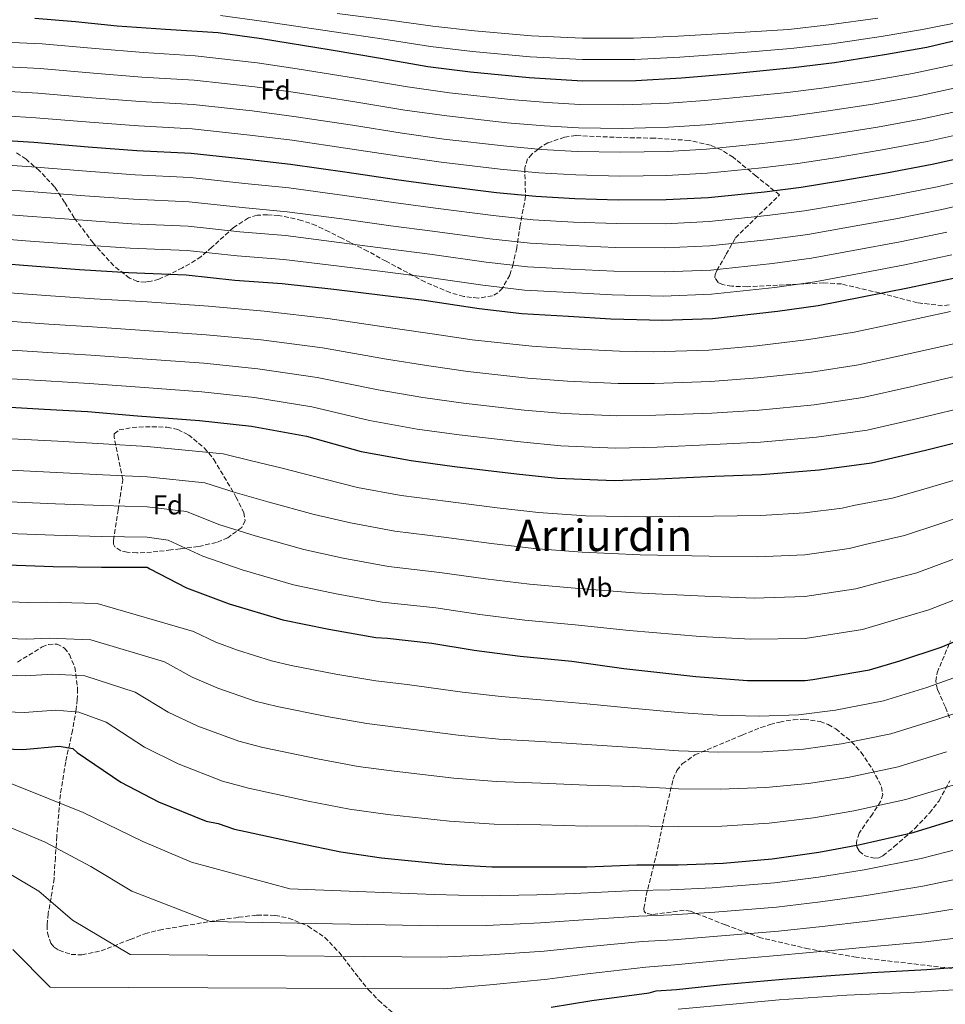
# Model space of a CAD drawing. Units: metres. Extents: x 644436 to 647885, y 4755401 to 4757785.
# Drawn here: x 646895 to 647236, y 4756575 to 4756937 of the extents above; entities that cross this region are included whole.
import ezdxf
from ezdxf.enums import TextEntityAlignment as Align

# ---------------------------------------------------------------- set-up
doc = ezdxf.new("R2010")
doc.units = ezdxf.units.M
doc.header["$MEASUREMENT"] = 0
doc.linetypes.add('DGN Style 3', pattern=[2.435891, 1.739922, -0.695969])
for name, color, linetype, lineweight in [('Curva de nivel directora', 30, 'Continuous', 30), ('Curva de nivel intermedia', 30, 'Continuous', 0), ('Etiqueta de uso rústico', 92, 'Continuous', 0), ('Etiqueta de zona arbolada', 92, 'Continuous', 0), ('Texto de rotulación de espacio menor sin especificar', 7, 'Continuous', 0), ('Zona arbolada', 92, 'DGN Style 3', 0)]:
    doc.layers.add(name, color=color, linetype=linetype, lineweight=lineweight)
doc.styles.add('Style-Arial', font='arial.ttf')

msp = doc.modelspace()

# ---------------------------------------------------------------- linework, layer by layer
at = {"layer": 'Curva de nivel directora', "color": 30, "linetype": 'Continuous', "lineweight": 30, "flags": 128}
for points, elevation in [([(647283.77, 4756937.61), (647263.59, 4756933.18), (647245.25, 4756930.34), (647229.11, 4756926.6), (647213.58, 4756923.82), (647195.24, 4756920.98), (647180, 4756919.13), (647157.91, 4756916.85), (647138.92, 4756915.24), (647122.11, 4756914.3), (647102.47, 4756914.24), (647082.81, 4756915.43), (647061.26, 4756917.52), (647045.64, 4756919.4), (647028.12, 4756922.5), (647009.98, 4756925.59), (646984.34, 4756929.78), (646968.4, 4756931.98), (646949.05, 4756933.17), (646931.26, 4756934.39), (646915.95, 4756935.97), (646900.97, 4756937.25)], 1300), ([(646884.85, 4756892.76), (646900.62, 4756891.71), (646920.65, 4756890.06), (646938.53, 4756888.72), (646958.51, 4756887.69), (646979.13, 4756885.47), (646995.09, 4756883.68), (647015.88, 4756880.73), (647034.02, 4756878.05)], 1275), ([(647034.02, 4756878.05), (647049.42, 4756875.98), (647070.9, 4756873.28), (647085.33, 4756871.84), (647099.61, 4756871.03), (647115.56, 4756870.56), (647133.26, 4756870.63), (647148.7, 4756871.43), (647169.41, 4756873.54), (647182.89, 4756875.24), (647197.11, 4756877.51), (647214.36, 4756880.45), (647231.1, 4756883.68), (647247.81, 4756887.39)], 1275), ([(646531.01, 4756869.49), (646555.32, 4756869.94), (646570.91, 4756869.61), (646588.68, 4756869.64), (646610.5, 4756870.05), (646632.63, 4756869.84), (646651.34, 4756869.57), (646671.01, 4756868.07), (646686.3, 4756867.11), (646703.47, 4756865.88), (646724.08, 4756864.09), (646742.2, 4756861.93), (646761.87, 4756860.43), (646778.73, 4756858.88), (646799.66, 4756856.47), (646819.67, 4756853.73), (646838.72, 4756851.6), (646862.75, 4756850.18), (646878.69, 4756847.99), (646896.8, 4756846.46)], 1250), ([(646896.8, 4756846.46), (646917.4, 4756844.98), (646935.51, 4756843.76), (646956.72, 4756842.91), (646974.52, 4756841.06), (646992, 4756839.83), (647011.06, 4756837.7), (647028.87, 4756835.54), (647044.18, 4756833.65), (647064.5, 4756830.6), (647080.12, 4756828.72), (647097.29, 4756827.79), (647112.89, 4756826.84), (647131.92, 4756826.26), (647150.3, 4756826.92), (647174.25, 4756829.55), (647189.17, 4756831.71), (647205.33, 4756834.82), (647222.72, 4756838.26), (647240.1, 4756842.02)], 1250), ([(646887.63, 4756794.54), (646904.48, 4756793.61), (646920.39, 4756792.66), (646938.82, 4756791.14), (646961.6, 4756789.38), (646980.66, 4756787.25), (647000.99, 4756783.58), (647021.05, 4756778.04), (647039.5, 4756774.64), (647055.44, 4756772.45), (647078.25, 4756769.76), (647093.24, 4756768.17), (647114.15, 4756767.32), (647130.35, 4756767.94), (647151.21, 4756768.96), (647168.35, 4756769.59), (647189.51, 4756771.24), (647208.79, 4756773.78), (647228.65, 4756778.52), (647249.13, 4756783.58)], 1225), ([(646890.91, 4756736.3), (646907.75, 4756735.68), (646925.53, 4756735.4), (646942.36, 4756735.4), (646943.31, 4756734.8), (646956.84, 4756727.88), (646972.54, 4756721.94), (646992.29, 4756716.08), (647009.19, 4756712.66), (647026.39, 4756709.55), (647030.76, 4756709.32), (647047.01, 4756707.45), (647062.64, 4756704.94), (647079.51, 4756702.76), (647098.57, 4756700.94), (647117.63, 4756698.18), (647144.19, 4756695.25), (647163.23, 4756693.74), (647184.43, 4756693.83), (647187.23, 4756694.19), (647208.04, 4756697.7), (647219.2, 4756701.03), (647234.39, 4756705.99), (647249.85, 4756712.52)], 1200), ([(646879.39, 4756669.06), (646896.55, 4756668.45), (646909.93, 4756669.64), (646914.94, 4756668.8), (646916.52, 4756667.27), (646932.63, 4756656.35), (646946.48, 4756649.13), (646964.07, 4756641.98), (646968.45, 4756641.13), (646974.42, 4756639.06), (646978.48, 4756638.2), (646998.2, 4756633.89), (647013.54, 4756630.75), (647028.54, 4756628.54), (647051.97, 4756626.18), (647069.13, 4756625.26), (647087.21, 4756625.28), (647104.04, 4756625.29), (647122.42, 4756625.95), (647137.7, 4756625.92), (647154.21, 4756626.55), (647172.26, 4756628.14), (647189.36, 4756630.64), (647204.58, 4756633.42), (647224.14, 4756637.84), (647243.66, 4756643.82)], 1175), ([(647090.99, 4756573.61), (647105.91, 4756576.07), (647127.05, 4756578.96), (647129.53, 4756579.63), (647137, 4756580.09), (647154.12, 4756581.97), (647176.21, 4756583.94), (647192.09, 4756585.18), (647208.9, 4756586.43), (647229.14, 4756587.44), (647249.68, 4756589.07)], 1150)]:
    msp.add_lwpolyline(points, dxfattribs=dict(at, elevation=elevation))
at = {"layer": 'Curva de nivel intermedia', "color": 30, "linetype": 'Continuous', "lineweight": 0, "flags": 128}
for points, elevation in [([(646969.28, 4756938.34), (646985.38, 4756936.15), (647011.13, 4756932.34), (647029.38, 4756929.63), (647046.55, 4756926.93), (647061.99, 4756925.11), (647083.27, 4756923.13), (647102.45, 4756922.12), (647121.67, 4756922.16), (647138.27, 4756923.01), (647157.14, 4756924.31), (647179.15, 4756926.17), (647194.17, 4756927.91), (647212.36, 4756930.61), (647227.59, 4756933.18), (647244.29, 4756936.55), (647262.31, 4756939.02)], 1305), ([(647012.28, 4756939.09), (647030.64, 4756936.76), (647047.46, 4756934.46), (647062.73, 4756932.69), (647083.74, 4756930.83), (647102.42, 4756930), (647121.23, 4756930.01), (647137.61, 4756930.78), (647156.36, 4756931.78), (647178.29, 4756933.2), (647193.09, 4756934.85), (647211.14, 4756937.39)], 1310), ([(646889.78, 4756928.58), (646903.68, 4756927.9), (646923.24, 4756926.14), (646940.95, 4756924.69), (646959.94, 4756923.52), (646982.81, 4756920.99), (646997.55, 4756918.75), (647019.74, 4756915.16), (647038.14, 4756912.05), (647053.61, 4756909.85), (647076.01, 4756907.43), (647089.5, 4756906.34), (647101.47, 4756905.63), (647117.7, 4756905.54), (647134.34, 4756906.13), (647147.43, 4756907.03), (647165.54, 4756908.74), (647177.87, 4756910.07), (647190.53, 4756911.67), (647207.67, 4756914.21), (647223.9, 4756917.01), (647240.08, 4756920.43)], 1295), ([(646888.55, 4756919.63), (646902.92, 4756918.85), (646922.59, 4756917.12), (646940.34, 4756915.7), (646959.58, 4756914.56), (646981.89, 4756912.11), (646996.94, 4756909.98), (647018.77, 4756906.55), (647037.11, 4756903.55), (647052.56, 4756901.38), (647074.74, 4756898.89), (647088.46, 4756897.71), (647101.01, 4756896.98), (647117.17, 4756896.8), (647134.07, 4756897.25), (647147.75, 4756898.13), (647166.51, 4756899.94), (647179.13, 4756901.37), (647192.17, 4756903.13), (647209.34, 4756905.77), (647225.7, 4756908.68), (647242.01, 4756912.17)], 1290), ([(646887.32, 4756910.67), (646902.15, 4756909.8), (646921.94, 4756908.1), (646939.74, 4756906.71), (646959.22, 4756905.61), (646980.97, 4756903.23), (646996.32, 4756901.22), (647017.81, 4756897.95), (647036.08, 4756895.05), (647051.51, 4756892.91), (647073.46, 4756890.36), (647087.42, 4756889.09), (647100.54, 4756888.33), (647116.63, 4756888.05), (647133.8, 4756888.38), (647148.06, 4756889.23), (647167.48, 4756891.14), (647180.38, 4756892.66), (647193.82, 4756894.59), (647211.02, 4756897.33), (647227.5, 4756900.35), (647243.95, 4756903.91)], 1285), ([(646886.08, 4756901.72), (646901.39, 4756900.76), (646921.29, 4756899.08), (646939.14, 4756897.71), (646958.87, 4756896.65), (646980.05, 4756894.35), (646995.7, 4756892.45), (647016.84, 4756889.34), (647035.05, 4756886.55), (647050.47, 4756884.45), (647072.18, 4756881.82), (647086.37, 4756880.46), (647100.08, 4756879.68), (647116.1, 4756879.31), (647133.53, 4756879.5), (647148.38, 4756880.33), (647168.45, 4756882.34), (647181.64, 4756883.95), (647195.46, 4756886.05), (647212.69, 4756888.89), (647229.3, 4756892.02), (647245.88, 4756895.65)], 1280), ([(646842.66, 4756886.73), (646864.84, 4756885.52), (646883.62, 4756883.81), (646899.86, 4756882.66), (646920, 4756881.05), (646937.93, 4756879.73), (646958.15, 4756878.74), (646978.21, 4756876.59), (646994.47, 4756874.91), (647014.92, 4756872.13), (647032.99, 4756869.55), (647048.37, 4756867.52), (647069.62, 4756864.75), (647084.29, 4756863.21), (647099.15, 4756862.39), (647115.03, 4756861.82), (647132.99, 4756861.76), (647149.02, 4756862.53), (647170.38, 4756864.75), (647184.15, 4756866.54), (647198.75, 4756868.97), (647216.03, 4756872.02), (647232.9, 4756875.35), (647249.75, 4756879.13)], 1270), ([(646882.39, 4756874.85), (646899.09, 4756873.61), (646919.35, 4756872.03), (646937.32, 4756870.74), (646957.79, 4756869.78), (646977.29, 4756867.7), (646993.86, 4756866.14), (647013.95, 4756863.52), (647031.96, 4756861.04), (647047.32, 4756859.05), (647068.34, 4756856.21), (647083.25, 4756854.59), (647098.68, 4756853.74), (647114.49, 4756853.07), (647132.72, 4756852.88), (647149.34, 4756853.63), (647171.35, 4756855.95), (647185.41, 4756857.83), (647200.39, 4756860.44), (647217.7, 4756863.58), (647234.7, 4756867.02), (647251.68, 4756870.87)], 1265), ([(646881.16, 4756865.9), (646898.33, 4756864.56), (646918.7, 4756863.01), (646936.72, 4756861.74), (646957.44, 4756860.82), (646976.37, 4756858.82), (646993.24, 4756857.37), (647012.99, 4756854.91), (647030.93, 4756852.54), (647046.28, 4756850.58), (647067.06, 4756847.68), (647082.21, 4756845.96), (647098.22, 4756845.09), (647113.96, 4756844.33), (647132.46, 4756844.01), (647149.66, 4756844.72), (647172.32, 4756847.15), (647186.66, 4756849.12), (647202.04, 4756851.9), (647219.37, 4756855.14), (647236.5, 4756858.69)], 1260), ([(646879.92, 4756856.94), (646897.57, 4756855.51), (646918.05, 4756853.99), (646936.11, 4756852.75), (646957.08, 4756851.87), (646975.45, 4756849.94), (646992.62, 4756848.6), (647012.02, 4756846.31), (647029.9, 4756844.04), (647045.23, 4756842.12), (647065.78, 4756839.14), (647081.17, 4756837.34), (647097.75, 4756836.44), (647113.43, 4756835.58), (647132.19, 4756835.14), (647149.98, 4756835.82), (647173.28, 4756838.35), (647187.92, 4756840.41), (647203.68, 4756843.36), (647221.05, 4756846.7), (647238.3, 4756850.35)], 1255), ([(646890.06, 4756836.49), (646906.78, 4756835.28), (646922.86, 4756834.19), (646942.28, 4756832.99), (646964.84, 4756831.46), (646985.41, 4756829.62), (647008.81, 4756826.9), (647033.55, 4756823.27), (647048.05, 4756821.13), (647061.86, 4756819.1), (647083.78, 4756816.71), (647098.28, 4756815.76), (647116.08, 4756814.85), (647128.57, 4756814.69), (647148.95, 4756815.27), (647166.6, 4756816.85), (647185.79, 4756819.12), (647202.43, 4756821.92), (647217.55, 4756825.06), (647237.8, 4756829.44)], 1245), ([(646889.45, 4756826), (646906.2, 4756824.86), (646922.25, 4756823.8), (646941.41, 4756822.53), (646964.03, 4756820.94), (646984.22, 4756819.03), (647006.86, 4756816.07), (647030.43, 4756811.96), (647045.91, 4756809.51), (647060.26, 4756807.43), (647082.4, 4756804.97), (647097.02, 4756803.86), (647115.6, 4756802.97), (647129.01, 4756803), (647149.52, 4756803.69), (647167.03, 4756805.04), (647186.72, 4756807.15), (647204.02, 4756809.89), (647220.33, 4756813.42), (647240.63, 4756817.98)], 1240), ([(646888.84, 4756815.51), (646905.63, 4756814.44), (646921.63, 4756813.42), (646940.55, 4756812.06), (646963.22, 4756810.42), (646983.03, 4756808.44), (647004.9, 4756805.24), (647027.3, 4756800.65), (647043.78, 4756797.89), (647058.65, 4756795.77), (647081.02, 4756793.24), (647095.76, 4756791.97), (647115.12, 4756791.08), (647129.46, 4756791.31), (647150.08, 4756792.11), (647167.47, 4756793.22), (647187.65, 4756795.18), (647205.61, 4756797.85), (647223.1, 4756801.79), (647243.46, 4756806.51)], 1235), ([(646888.23, 4756805.02), (646905.05, 4756804.02), (646921.01, 4756803.04), (646939.68, 4756801.6), (646962.41, 4756799.9), (646981.85, 4756797.84), (647002.95, 4756794.41), (647024.17, 4756789.34), (647041.64, 4756786.26), (647057.05, 4756784.11), (647079.64, 4756781.5), (647094.5, 4756780.07), (647114.63, 4756779.2), (647129.9, 4756779.63), (647150.65, 4756780.54), (647167.91, 4756781.41), (647188.58, 4756783.21), (647207.2, 4756785.82), (647225.88, 4756790.16), (647246.3, 4756795.05)], 1230), ([(646892.41, 4756782.66), (646909.44, 4756781.77), (646926.26, 4756780.81), (646942.34, 4756779.77), (646970.32, 4756777.08), (646980.67, 4756774.51), (646991.45, 4756771.95), (647007.63, 4756767.76)], 1220), ([(646892.03, 4756771.07), (646909.02, 4756770.25), (646926.08, 4756769.45), (646942.35, 4756768.68), (646963.57, 4756766.51), (646974.71, 4756762.86), (646986.73, 4756759.45), (647003.8, 4756754.84)], 1215), ([(647007.63, 4756767.76), (647019.74, 4756764.76), (647035.82, 4756761.82), (647053.02, 4756759.55), (647071.05, 4756757.28), (647086.32, 4756755.53), (647103.68, 4756754.35), (647125.69, 4756753.91), (647150.69, 4756754.25), (647168.05, 4756754.48), (647184.17, 4756755.42), (647198.02, 4756757.16), (647202.19, 4756758.09), (647216.46, 4756760.83), (647228.06, 4756764.17), (647240.91, 4756767.92)], 1220), ([(646891.66, 4756759.48), (646908.6, 4756758.73), (646925.89, 4756758.1), (646942.35, 4756757.59), (646956.81, 4756755.94), (646968.75, 4756751.2), (646982, 4756746.94), (646999.96, 4756741.92)], 1210), ([(647003.8, 4756754.84), (647017.1, 4756751.74), (647033.46, 4756748.75), (647051.52, 4756746.53), (647068.95, 4756744.19), (647084.62, 4756742.34), (647102.4, 4756740.99), (647123.68, 4756739.97), (647149.06, 4756739.5), (647166.84, 4756739.29), (647184.23, 4756740.02), (647200.53, 4756742.3), (647206.45, 4756743.82), (647220.94, 4756747.12), (647233.5, 4756751.26), (647246.62, 4756755.69)], 1215), ([(646891.28, 4756747.89), (646908.17, 4756747.2), (646925.71, 4756746.75), (646942.36, 4756746.49), (646950.06, 4756745.37), (646962.8, 4756739.54), (646977.27, 4756734.44), (646996.12, 4756729)], 1205), ([(646999.96, 4756741.92), (647014.46, 4756738.71), (647031.11, 4756735.69), (647050.01, 4756733.5), (647066.84, 4756731.11), (647082.92, 4756729.15), (647101.12, 4756727.64), (647121.66, 4756726.04), (647147.44, 4756724.75), (647165.64, 4756724.11), (647184.3, 4756724.62), (647203.03, 4756727.43), (647210.7, 4756729.56), (647225.42, 4756733.41), (647238.95, 4756738.34)], 1210), ([(646996.12, 4756729), (647011.83, 4756725.69), (647028.75, 4756722.62), (647048.51, 4756720.47), (647064.74, 4756718.02), (647081.21, 4756715.96), (647099.84, 4756714.29), (647119.65, 4756712.11), (647145.81, 4756710), (647164.43, 4756708.93), (647184.36, 4756709.23), (647205.54, 4756712.57), (647214.95, 4756715.3), (647229.9, 4756719.7), (647244.4, 4756725.43)], 1205), ([(646882.23, 4756723.06), (646898.48, 4756722.5), (646905.24, 4756722.58), (646923.88, 4756722.08), (646959.36, 4756711.76), (646967.6, 4756707.92), (646975.57, 4756704.93), (646988.05, 4756700.98), (646995.35, 4756699.33), (647011.77, 4756696.04), (647026.42, 4756693.66), (647037.93, 4756692.29), (647058.36, 4756689.53), (647072.5, 4756687.9), (647087.11, 4756686.69), (647104.02, 4756685.18), (647120.36, 4756683.54), (647137.79, 4756681.95), (647152.15, 4756681.04), (647167.64, 4756680.63), (647181.96, 4756681.18), (647195.55, 4756682.86), (647213.18, 4756686.3), (647229.14, 4756691.24), (647243.9, 4756696.43)], 1195), ([(646881.52, 4756709.56), (646898, 4756708.98), (646906.41, 4756709.35), (646921.65, 4756708.76), (646948.65, 4756700.63), (646958.85, 4756695.03), (646968.3, 4756690.98), (646982.06, 4756686.23), (646990.11, 4756684.26), (647008.38, 4756680.51), (647023.2, 4756677.93), (647035.59, 4756676.35), (647056.76, 4756673.69), (647071.66, 4756672.24), (647087.14, 4756671.34), (647104.03, 4756670.21), (647120.88, 4756669.14), (647137.77, 4756667.94), (647152.67, 4756667.42), (647168.8, 4756667.51), (647183.81, 4756668.54), (647197.81, 4756670.5), (647215.92, 4756674.19), (647232.77, 4756679.39), (647247.48, 4756684.36)], 1190), ([(646880.81, 4756696.06), (646897.51, 4756695.47), (646907.59, 4756696.11), (646919.41, 4756695.44), (646937.94, 4756689.51), (646950.11, 4756682.14), (646961.02, 4756677.03), (646976.06, 4756671.48), (646984.88, 4756669.19), (647004.99, 4756664.97), (647019.98, 4756662.2), (647033.24, 4756660.42), (647055.17, 4756657.85), (647070.82, 4756656.58), (647087.16, 4756655.99), (647104.03, 4756655.23), (647121.39, 4756654.74), (647137.74, 4756653.94), (647153.18, 4756653.79), (647169.95, 4756654.38), (647185.66, 4756655.91), (647200.07, 4756658.14), (647218.66, 4756662.07), (647236.4, 4756667.53)], 1185), ([(646880.1, 4756682.56), (646897.03, 4756681.96), (646908.76, 4756682.87), (646917.17, 4756682.12), (646927.23, 4756678.39), (646941.37, 4756669.24), (646953.75, 4756663.08), (646970.07, 4756656.73), (646979.65, 4756654.13), (647001.6, 4756649.43), (647016.76, 4756646.48), (647030.89, 4756644.48), (647053.57, 4756642.02), (647069.97, 4756640.92), (647087.19, 4756640.64), (647104.04, 4756640.26), (647121.91, 4756640.35), (647137.72, 4756639.93), (647153.69, 4756640.17), (647171.11, 4756641.26), (647187.51, 4756643.27), (647202.32, 4756645.78), (647221.4, 4756649.96), (647240.03, 4756655.68)], 1180), ([(646892.55, 4756655.82), (646918.8, 4756645.27), (646940.74, 4756634.55), (646958.63, 4756627.02), (646994.85, 4756617.13), (647047.94, 4756615.13), (647065.83, 4756614.61), (647085.68, 4756614.94), (647099.4, 4756615.44), (647121.92, 4756616.5), (647134.79, 4756616.76), (647150.21, 4756617.48), (647173.05, 4756619.3), (647189.26, 4756621.45), (647206.08, 4756624.17), (647227.11, 4756628.36), (647246.17, 4756633.26)], 1170), ([(646884.58, 4756642.83), (646904.75, 4756634.3), (646921.61, 4756625.42), (646936.72, 4756616.3), (646965.45, 4756605.09), (647049.14, 4756603.56), (647067.14, 4756603.72), (647087.01, 4756604.61), (647101.03, 4756605.6), (647123.2, 4756607.12), (647135.34, 4756607.59), (647151.19, 4756608.6), (647173.84, 4756610.46), (647189.97, 4756612.39), (647206.79, 4756614.73), (647227.62, 4756618.13), (647247.05, 4756622.21)], 1165), ([(646890.69, 4756623.34), (646902.48, 4756616.28), (646914.82, 4756605.57), (646936.04, 4756593.04), (647050.34, 4756591.98), (647068.46, 4756592.83), (647088.34, 4756594.28), (647102.66, 4756595.76), (647124.48, 4756597.73), (647135.9, 4756598.42), (647152.16, 4756599.72), (647174.63, 4756601.62), (647190.68, 4756603.32), (647207.49, 4756605.3), (647228.12, 4756607.9), (647247.93, 4756611.16)], 1160), ([(646892.92, 4756594.84), (646906.63, 4756581), (647051.54, 4756580.41), (647069.77, 4756581.94), (647089.66, 4756583.94), (647104.28, 4756585.91), (647125.77, 4756588.35), (647136.45, 4756589.26), (647153.14, 4756590.85), (647175.42, 4756592.78), (647191.38, 4756594.25), (647208.19, 4756595.86), (647228.63, 4756597.67), (647248.81, 4756600.12)], 1155), ([(647174.85, 4756576.32), (647199.7, 4756577.99), (647224.71, 4756579.2), (647249.61, 4756580.59)], 1145), ([(647137.7, 4756572.94), (647159.09, 4756574.91), (647174.85, 4756576.32)], 1145)]:
    msp.add_lwpolyline(points, dxfattribs=dict(at, elevation=elevation))
at = {"layer": 'Zona arbolada', "color": 92, "linetype": 'DGN Style 3', "lineweight": 0}
for points in [[(647237.33, 4756831.88, 1253.34), (647234.91, 4756831.61, 1253.56), (647225.67, 4756832.71, 1254.82), (647211.72, 4756836.3, 1257.27), (647197.73, 4756839.6, 1259.57), (647191.22, 4756840.01, 1259.92), (647163.06, 4756838.58, 1258.29), (647157.38, 4756838.77, 1258.22), (647154.13, 4756839.36, 1258.51), (647152.41, 4756840.12, 1258.98), (647151.2, 4756841.89, 1260.18), (647151.29, 4756843.09, 1261.03), (647151.91, 4756844.53, 1262.06), (647155.34, 4756850.55, 1266.45), (647158.77, 4756856.58, 1270.83), (647174.89, 4756872.34, 1273.13), (647166.39, 4756879.26, 1276.23), (647157.89, 4756886.19, 1279.33), (647153.67, 4756888.91, 1280.54), (647149.57, 4756890.62, 1281.26), (647141.68, 4756892.4, 1281.89), (647128.98, 4756893.22, 1281.79), (647116.53, 4756893.46, 1281.09), (647099.99, 4756894.16, 1279.73), (647095.87, 4756893.6, 1279.24), (647089.78, 4756891.5, 1278.35), (647086.77, 4756889.72, 1284.57), (647086.12, 4756889.21, 1285), (647083.8, 4756887.36, 1283.27), (647082.3, 4756885.59, 1280.43), (647081.23, 4756882.27, 1276.07), (647081.52, 4756871.86, 1273.47), (647079.6, 4756861.29, 1270.55), (647078.27, 4756852.85, 1268.12), (647076.98, 4756846.89, 1266.25), (647075.7, 4756842.9, 1264.85), (647073.08, 4756838.1, 1262.81), (647071.37, 4756836.4, 1261.84), (647069.33, 4756835.25, 1260.92), (647064.04, 4756834.37, 1259.13), (647058.77, 4756835.01, 1257.86), (647053.78, 4756836.43, 1256.95), (647044.5, 4756840.35, 1255.8), (647030.24, 4756847.94, 1255.03), (647023.43, 4756851.67, 1255.03), (647017.11, 4756854.87, 1255.25), (647013.94, 4756856.41, 1256.25), (647009.29, 4756858.77, 1259.25), (647006.91, 4756859.94, 1260.49), (647004.44, 4756861.07, 1260.99), (646999.19, 4756863, 1260.7), (646990.7, 4756864.8, 1259.76), (646986.58, 4756865.07, 1259.31), (646982.79, 4756864.85, 1259.03), (646979.56, 4756863.91, 1258.95), (646974.11, 4756860.41, 1259.07), (646966.15, 4756853.1, 1259.43), (646962.13, 4756849.64, 1259.52), (646958.01, 4756846.99, 1259.43), (646955.3, 4756845.59, 1258.75), (646950.39, 4756843.03, 1255.62), (646946.65, 4756841.41, 1252.58), (646943.85, 4756840.6, 1250.45), (646941.79, 4756840.32, 1249.15), (646938.77, 4756840.54, 1248), (646935.89, 4756841.75, 1248.24), (646930.01, 4756846.29, 1250.77), (646922.47, 4756854.68, 1254.72), (646915.51, 4756863.9, 1258.62), (646911.97, 4756869.63, 1260.9), (646908.21, 4756875.36, 1263.14), (646902.67, 4756881.26, 1264.87), (646897.77, 4756885.46, 1265.56), (646893.92, 4756888.03, 1265.8)], [(647174.89, 4756872.34, 1273.13), (647166.39, 4756879.26, 1276.23), (647157.89, 4756886.19, 1279.33), (647153.67, 4756888.91, 1280.54), (647149.57, 4756890.62, 1281.26), (647141.68, 4756892.4, 1281.89), (647128.98, 4756893.22, 1281.79), (647116.53, 4756893.46, 1281.09), (647099.99, 4756894.16, 1279.73), (647095.87, 4756893.6, 1279.24), (647089.78, 4756891.5, 1278.35), (647086.77, 4756889.72, 1284.57), (647086.12, 4756889.21, 1285), (647083.8, 4756887.36, 1283.27), (647082.3, 4756885.59, 1280.43), (647081.23, 4756882.27, 1276.07), (647081.52, 4756871.86, 1273.47), (647079.6, 4756861.29, 1270.55), (647078.27, 4756852.85, 1268.12), (647076.98, 4756846.89, 1266.25), (647075.7, 4756842.9, 1264.85), (647073.08, 4756838.1, 1262.81), (647071.37, 4756836.4, 1261.84), (647069.33, 4756835.25, 1260.92), (647064.04, 4756834.37, 1259.13), (647058.77, 4756835.01, 1257.86), (647053.78, 4756836.43, 1256.95), (647044.5, 4756840.35, 1255.8), (647030.24, 4756847.94, 1255.03), (647023.43, 4756851.67, 1255.03), (647017.11, 4756854.87, 1255.25), (647013.94, 4756856.41, 1256.25), (647009.29, 4756858.77, 1259.25), (647006.91, 4756859.94, 1260.49), (647004.44, 4756861.07, 1260.99), (646999.19, 4756863, 1260.7), (646990.7, 4756864.8, 1259.76), (646986.58, 4756865.07, 1259.31), (646982.79, 4756864.85, 1259.03), (646979.56, 4756863.91, 1258.95), (646974.11, 4756860.41, 1259.07), (646966.15, 4756853.1, 1259.43), (646962.13, 4756849.64, 1259.52), (646958.01, 4756846.99, 1259.43), (646955.3, 4756845.59, 1258.75), (646950.39, 4756843.03, 1255.62), (646946.65, 4756841.41, 1252.58), (646943.85, 4756840.6, 1250.45), (646941.79, 4756840.32, 1249.15), (646938.77, 4756840.54, 1248), (646935.89, 4756841.75, 1248.24), (646930.01, 4756846.29, 1250.77), (646922.47, 4756854.68, 1254.72), (646915.51, 4756863.9, 1258.62), (646911.97, 4756869.63, 1260.9), (646908.21, 4756875.36, 1263.14), (646902.67, 4756881.26, 1264.87), (646897.77, 4756885.46, 1265.56), (646893.92, 4756888.03, 1265.8)], [(647237.33, 4756831.88, 1253.34), (647234.91, 4756831.61, 1253.56), (647225.67, 4756832.71, 1254.82), (647211.72, 4756836.3, 1257.27), (647197.73, 4756839.6, 1259.57), (647191.22, 4756840.01, 1259.92), (647163.06, 4756838.58, 1258.29), (647157.38, 4756838.77, 1258.22), (647154.13, 4756839.36, 1258.51), (647152.41, 4756840.12, 1258.98), (647151.2, 4756841.89, 1260.18), (647151.29, 4756843.09, 1261.03), (647151.91, 4756844.53, 1262.06), (647155.34, 4756850.55, 1266.45), (647158.77, 4756856.58, 1270.83), (647174.89, 4756872.34, 1273.13)], [(646938.52, 4756740.72, 1201.1), (646934.92, 4756740.95, 1200.52), (646932.69, 4756741.45, 1200.35), (646930.43, 4756742.88, 1200.66), (646929.92, 4756743.96, 1201.12), (646929.89, 4756745.3, 1201.82), (646931.61, 4756756.44, 1208.03), (646933.33, 4756767.59, 1214.24), (646931.73, 4756775.45, 1217.34), (646930.14, 4756783.31, 1220.44), (646930.25, 4756784.53, 1220.8), (646932.03, 4756785.93, 1220.68), (646936.83, 4756786.82, 1219.53), (646941.66, 4756787.07, 1218.55), (646949.62, 4756786.98, 1217.93), (646953.6, 4756786.05, 1217.58), (646957.49, 4756784.14, 1217.07), (646963.43, 4756779.23, 1215.9), (646966.88, 4756775.09, 1214.99), (646974.99, 4756761.29, 1212.21), (646977.91, 4756755.53, 1211.21), (646978.34, 4756752.61, 1210.7), (646977.13, 4756750.06, 1210.19), (646972, 4756746.28, 1208.98), (646967.78, 4756744.52, 1207.95), (646961.12, 4756743.05, 1206.34), (646954.42, 4756742.22, 1204.79), (646951.05, 4756741.79, 1204), (646943.94, 4756740.98, 1202.27), (646938.52, 4756740.72, 1201.1)], [(646894.67, 4756700.52, 1186.17), (646903.68, 4756706.11, 1184.47), (646905.99, 4756706.96, 1184.01), (646909.22, 4756707.18, 1183.36), (646911.96, 4756705.68, 1182.8), (646913.72, 4756703.37, 1182.51), (646915.73, 4756698.63, 1182.41), (646916.76, 4756690.72, 1182.5), (646916.63, 4756686.82, 1182.28), (646916.25, 4756683.22, 1181.65), (646914.87, 4756675.43, 1178.85), (646912.36, 4756663.82, 1173.01), (646910.4, 4756651.87, 1167.49), (646909.08, 4756636.47, 1161.48), (646908.56, 4756628.69, 1159.21), (646908.08, 4756620.91, 1158.38), (646906.98, 4756613.81, 1158.7), (646905.91, 4756608.03, 1159.14), (646905.51, 4756603.83, 1159.52), (646905.65, 4756600.92, 1159.82), (646906.92, 4756597.2, 1160.22), (646908.16, 4756595.71, 1160.39), (646909.87, 4756594.54, 1160.54), (646914.34, 4756593.06, 1160.81), (646918.32, 4756592.85, 1161.04), (646925.39, 4756594.29, 1161.4), (646936.11, 4756598.56, 1161.95), (646941.46, 4756600.62, 1162.24), (646946.76, 4756602, 1162.56), (646955.75, 4756603.52, 1163.96), (646969.24, 4756605.73, 1167.41), (646975.98, 4756606.69, 1168.73), (646982.72, 4756607.51, 1169.17), (646989.38, 4756607.4, 1168.41), (646994.38, 4756606.36, 1167.27), (647001.52, 4756603.47, 1165.26), (647007.67, 4756599.28, 1163.64), (647012.93, 4756593.83, 1163), (647020.18, 4756584.45, 1162.71), (647023.75, 4756579.99, 1162.13), (647027.43, 4756576.15, 1160.81), (647034.2, 4756570.24, 1156.97)], [(646894.67, 4756700.52, 1186.17), (646903.68, 4756706.11, 1184.47), (646905.99, 4756706.96, 1184.01), (646909.22, 4756707.18, 1183.36), (646911.96, 4756705.68, 1182.8), (646913.72, 4756703.37, 1182.51), (646915.73, 4756698.63, 1182.41), (646916.76, 4756690.72, 1182.5)], [(647237.45, 4756679.98, 1185.3), (647235.94, 4756684.16, 1186.91), (647233.07, 4756690.36, 1190.55), (647232.42, 4756693.48, 1192.29), (647232.95, 4756696.64, 1193.59), (647237.83, 4756708.33, 1197.08)], [(647232.95, 4756696.64, 1193.59), (647237.83, 4756708.33, 1197.08)], [(647237.45, 4756679.98, 1185.3), (647235.94, 4756684.16, 1186.91), (647233.07, 4756690.36, 1190.55), (647232.42, 4756693.48, 1192.29), (647232.95, 4756696.64, 1193.59)], [(646916.76, 4756690.72, 1182.5), (646916.63, 4756686.82, 1182.28), (646916.25, 4756683.22, 1181.65), (646914.87, 4756675.43, 1178.85), (646912.36, 4756663.82, 1173.01), (646910.4, 4756651.87, 1167.49), (646909.08, 4756636.47, 1161.48), (646908.56, 4756628.69, 1159.21), (646908.08, 4756620.91, 1158.38), (646906.98, 4756613.81, 1158.7), (646905.91, 4756608.03, 1159.14), (646905.51, 4756603.83, 1159.52)], [(647238.22, 4756587.9, 1157.77), (647203.16, 4756592, 1161.86), (647185.64, 4756595.07, 1163.91), (647168.13, 4756599.14, 1165.93), (647154.99, 4756603.91, 1167.49), (647142.18, 4756608.95, 1169.04), (647139.89, 4756609.27, 1169.27), (647130.05, 4756607.91, 1170.1), (647127.97, 4756607.72, 1170.33), (647125.75, 4756608.16, 1170.68), (647125.19, 4756608.85, 1170.86), (647125.1, 4756609.92, 1171.06), (647125.91, 4756614.68, 1172.1), (647127.71, 4756621.97, 1174.36), (647129.56, 4756629.32, 1176.59), (647132.55, 4756643.45, 1180.24), (647135.8, 4756657.46, 1183.61), (647137.23, 4756660.71, 1184.37), (647139.19, 4756663.09, 1185), (647143.85, 4756666.43, 1186.01), (647161.25, 4756673.71, 1188.94), (647168.09, 4756676.5, 1190.85), (647171.54, 4756677.59, 1191.73), (647175.01, 4756678.48, 1192.11), (647180.06, 4756679.36, 1191.75), (647183.96, 4756679.54, 1191.09), (647189.86, 4756678.68, 1189.87), (647192.79, 4756677.59, 1189.28), (647195.66, 4756675.97, 1188.8), (647201.46, 4756671.26, 1188.01), (647204.94, 4756667.35, 1187.51), (647209.12, 4756661.13, 1186.65), (647212.49, 4756654.72, 1185.36), (647212.95, 4756651.88, 1184.57), (647212.16, 4756649.3, 1183.75), (647209.15, 4756644.66, 1182.08), (647204.22, 4756637.65, 1179.34), (647203.23, 4756634.27, 1177.99), (647203.44, 4756632.64, 1177.34), (647204.24, 4756631.05, 1176.73), (647206.07, 4756629.46, 1175.92), (647209.72, 4756628.4, 1174.73), (647211.5, 4756628.57, 1174.3), (647212.97, 4756629.29, 1174.1), (647217.14, 4756632.68, 1174.2), (647224.75, 4756639.39, 1175.64), (647230.12, 4756645.03, 1177.4), (647233.63, 4756649.56, 1178.89), (647237.59, 4756656.82, 1181.1)], [(647238.22, 4756587.9, 1157.77), (647203.16, 4756592, 1161.86), (647185.64, 4756595.07, 1163.91), (647168.13, 4756599.14, 1165.93), (647154.99, 4756603.91, 1167.49), (647142.18, 4756608.95, 1169.04), (647139.89, 4756609.27, 1169.27), (647130.05, 4756607.91, 1170.1), (647127.97, 4756607.72, 1170.33), (647125.75, 4756608.16, 1170.68), (647125.19, 4756608.85, 1170.86), (647125.1, 4756609.92, 1171.06), (647125.91, 4756614.68, 1172.1), (647127.71, 4756621.97, 1174.36), (647129.56, 4756629.32, 1176.59), (647132.55, 4756643.45, 1180.24), (647135.8, 4756657.46, 1183.61), (647137.23, 4756660.71, 1184.37), (647139.19, 4756663.09, 1185), (647143.85, 4756666.43, 1186.01), (647161.25, 4756673.71, 1188.94), (647168.09, 4756676.5, 1190.85), (647171.54, 4756677.59, 1191.73), (647175.01, 4756678.48, 1192.11), (647180.06, 4756679.36, 1191.75), (647183.96, 4756679.54, 1191.09), (647189.86, 4756678.68, 1189.87), (647192.79, 4756677.59, 1189.28), (647195.66, 4756675.97, 1188.8), (647201.46, 4756671.26, 1188.01), (647204.94, 4756667.35, 1187.51), (647209.12, 4756661.13, 1186.65), (647212.49, 4756654.72, 1185.36), (647212.95, 4756651.88, 1184.57), (647212.16, 4756649.3, 1183.75), (647209.15, 4756644.66, 1182.08), (647204.22, 4756637.65, 1179.34), (647203.23, 4756634.27, 1177.99), (647203.44, 4756632.64, 1177.34), (647204.24, 4756631.05, 1176.73), (647206.07, 4756629.46, 1175.92), (647209.72, 4756628.4, 1174.73), (647211.5, 4756628.57, 1174.3), (647212.97, 4756629.29, 1174.1), (647217.14, 4756632.68, 1174.2), (647224.75, 4756639.39, 1175.64), (647230.12, 4756645.03, 1177.4), (647233.63, 4756649.56, 1178.89), (647237.59, 4756656.82, 1181.1)], [(646905.51, 4756603.83, 1159.52), (646905.65, 4756600.92, 1159.82), (646906.92, 4756597.2, 1160.22), (646908.16, 4756595.71, 1160.39), (646909.87, 4756594.54, 1160.54), (646914.34, 4756593.06, 1160.81), (646918.32, 4756592.85, 1161.04), (646925.39, 4756594.29, 1161.4), (646936.11, 4756598.56, 1161.95), (646941.46, 4756600.62, 1162.24), (646946.76, 4756602, 1162.56), (646955.75, 4756603.52, 1163.96), (646969.24, 4756605.73, 1167.41), (646975.98, 4756606.69, 1168.73), (646982.72, 4756607.51, 1169.17), (646989.38, 4756607.4, 1168.41), (646994.38, 4756606.36, 1167.27), (647001.52, 4756603.47, 1165.26), (647007.67, 4756599.28, 1163.64), (647012.93, 4756593.83, 1163), (647020.18, 4756584.45, 1162.71), (647023.75, 4756579.99, 1162.13), (647027.43, 4756576.15, 1160.81), (647034.2, 4756570.24, 1156.97)]]:
    msp.add_polyline3d(points, dxfattribs=at)
msp.add_polyline3d([(646943.94, 4756740.98, 1202.27), (646938.52, 4756740.72, 1201.1), (646934.92, 4756740.95, 1200.52), (646932.69, 4756741.45, 1200.35), (646930.43, 4756742.88, 1200.66), (646929.92, 4756743.96, 1201.12), (646929.89, 4756745.3, 1201.82), (646931.61, 4756756.44, 1208.03), (646933.33, 4756767.59, 1214.24), (646931.73, 4756775.45, 1217.34), (646930.14, 4756783.31, 1220.44), (646930.25, 4756784.53, 1220.8), (646932.03, 4756785.93, 1220.68), (646936.83, 4756786.82, 1219.53), (646941.66, 4756787.07, 1218.55), (646949.62, 4756786.98, 1217.93), (646953.6, 4756786.05, 1217.58), (646957.49, 4756784.14, 1217.07), (646963.43, 4756779.23, 1215.9), (646966.88, 4756775.09, 1214.99), (646974.99, 4756761.29, 1212.21), (646977.91, 4756755.53, 1211.21), (646978.34, 4756752.61, 1210.7), (646977.13, 4756750.06, 1210.19), (646972, 4756746.28, 1208.98), (646967.78, 4756744.52, 1207.95), (646961.12, 4756743.05, 1206.34), (646954.42, 4756742.22, 1204.79), (646951.05, 4756741.79, 1204)], close=True, dxfattribs=at)

# ---------------------------------------------------------------- texts
at = {"layer": 'Etiqueta de uso rústico', "color": 92, "linetype": 'Continuous', "lineweight": 0, "style": 'Style-Arial'}
msp.add_text('Mb', height=7, rotation=1.08154, dxfattribs=at).set_placement((647106.673, 4756727.9568, 1210.23), align=Align.MIDDLE_CENTER)
at = {"layer": 'Etiqueta de zona arbolada', "color": 92, "linetype": 'Continuous', "lineweight": 0, "style": 'Style-Arial'}
for p in [(646989.5574, 4756910.9, 1289.82), (646949.9374, 4756758.34, 1210.66)]:
    msp.add_text('Fd', height=7, dxfattribs=at).set_placement(p, align=Align.MIDDLE_CENTER)
at = {"layer": 'Texto de rotulación de espacio menor sin especificar', "color": 7, "linetype": 'Continuous', "lineweight": 0, "style": 'Style-Arial'}
msp.add_text('Arriurdin', height=11.5, dxfattribs=at).set_placement((647110.2502, 4756747.12, 1216.99), align=Align.MIDDLE_CENTER)

doc.saveas('drawing.dxf')
